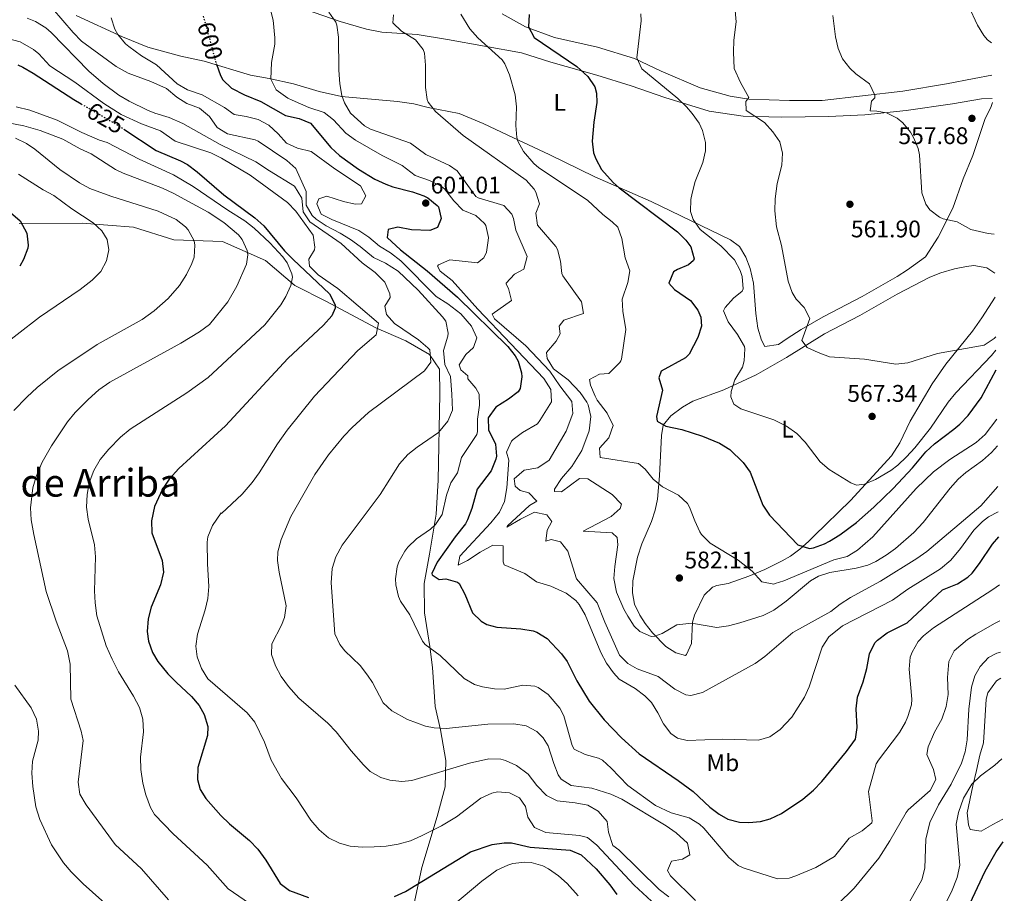
# Model space of a CAD drawing. Units: metres. Extents: x 597150 to 600592, y 4733742 to 4736104.
# Drawn here: x 600179 to 600589, y 4734019 to 4734383 of the extents above; entities that cross this region are included whole.
import ezdxf
from ezdxf.enums import TextEntityAlignment as Align

# ---------------------------------------------------------------- set-up
doc = ezdxf.new("R2010")
doc.units = ezdxf.units.M
doc.header["$MEASUREMENT"] = 0
doc.linetypes.add('DGN Style 5', pattern=[1.217945, 0.521977, -0.695969])
for name, color, linetype, lineweight in [('Cota de curva de nivel directora', 7, 'Continuous', 0), ('Cota de punto acotado terreno', 7, 'Continuous', 0), ('Curva de nivel directora', 30, 'Continuous', 30), ('Curva de nivel directora no vista', 30, 'DGN Style 5', 30), ('Curva de nivel intermedia', 30, 'Continuous', 0), ('Etiqueta de uso rústico', 92, 'Continuous', 0), ('Línea de cambio de uso (parcela vista)', 92, 'Continuous', 0), ('Punto acotado terreno (símbolo)', 7, 'Continuous', 0), ('Texto de Área (paraje) menor', 7, 'Continuous', 0)]:
    doc.layers.add(name, color=color, linetype=linetype, lineweight=lineweight)
doc.styles.add('Style-Arial', font='arial.ttf')

# ---------------------------------------------------------------- blocks, each defined once
blk = doc.blocks.new('5PATER')
at = {"layer": 'Punto acotado terreno (símbolo)', "linetype": 'Continuous', "lineweight": 0}
h = blk.add_hatch(color=51, dxfattribs=at)
edge = h.paths.add_edge_path()
edge.add_ellipse((0, 0), major_axis=(-0.11, -0.111), ratio=0.999422, start_angle=0, end_angle=360)

msp = doc.modelspace()

# ---------------------------------------------------------------- linework, layer by layer
at = {"layer": 'Curva de nivel directora', "color": 30, "linetype": 'Continuous', "lineweight": 30, "flags": 128}
for points, elevation in [([(600391.45, 4734384.75), (600391.25, 4734379.55), (600393.57, 4734375.15), (600411.41, 4734363.07), (600416, 4734358.83), (600418.79, 4734354.58), (600419.6, 4734351.95), (600419.64, 4734348.11), (600418.4, 4734339.87), (600417.72, 4734332.03), (600418.35, 4734327.1), (600419.2, 4734324.59), (600421.56, 4734320.15), (600426.52, 4734314.77), (600429, 4734312.59), (600453.2, 4734294.27), (600456.73, 4734290.75), (600458.84, 4734288.03), (600460.19, 4734283.03), (600459.88, 4734282.35), (600457.8, 4734280.51), (600453.25, 4734278.54), (600451.64, 4734277.55), (600449.6, 4734272.81), (600451.96, 4734270.27), (600458.68, 4734265.63), (600461.7, 4734261.62), (600462.96, 4734258.67), (600463.24, 4734254.99), (600461.71, 4734250.27), (600458.14, 4734243.32), (600456.52, 4734241.71), (600446.44, 4734236.27), (600445.52, 4734233.39), (600447, 4734228.27), (600444.45, 4734217.34), (600444.84, 4734215.47), (600448.44, 4734213.39), (600455.12, 4734211.95), (600463.72, 4734209.15), (600470.76, 4734206.19), (600475.02, 4734203.56), (600480.52, 4734198.19), (600483.46, 4734194.2), (600488.8, 4734180.43), (600491.58, 4734176.29), (600503.32, 4734163.87), (600508.23, 4734162.41), (600509.8, 4734162.67), (600514.46, 4734164.38), (600516.52, 4734165.47), (600520.82, 4734168.05), (600527.69, 4734173.2), (600534.97, 4734179.64), (600542.96, 4734187.39), (600551.04, 4734195.95), (600556.6, 4734202.67), (600560.27, 4734206.03), (600568.31, 4734212.04), (600570.72, 4734214.18), (600574.16, 4734217.82), (600579.63, 4734225.07), (600585.9, 4734236.82)], 575), ([(600178.71, 4734363.68), (600180.81, 4734362.83), (600185.12, 4734360.26), (600201.97, 4734349.31), (600205.09, 4734347.49)], 625), ([(600261.28, 4734364.19), (600261.33, 4734364.03), (600263.04, 4734359.36), (600264.09, 4734357.55), (600267.68, 4734354.05), (600273.11, 4734351.21), (600279.85, 4734348.51), (600290.08, 4734342.59), (600295.84, 4734341.39), (600300.52, 4734339.47), (600308.92, 4734329.31), (600312.62, 4734325.95), (600320.48, 4734320.27), (600327.28, 4734316.11), (600331.82, 4734314), (600334.84, 4734312.91), (600342.96, 4734310.91), (600347.64, 4734309.18), (600349.4, 4734308.35), (600353.25, 4734305.23), (600353.72, 4734304.59), (600354.96, 4734299.79), (600353.4, 4734296.03), (600350.24, 4734294.83), (600342.6, 4734295.07), (600336.92, 4734296.11), (600332.8, 4734295.15), (600332.4, 4734291.87), (600337.92, 4734286.77), (600349.08, 4734278.03), (600361.76, 4734266.99), (600382.6, 4734246.51), (600385.64, 4734242.65), (600386.92, 4734240.43), (600388.37, 4734235.57), (600388.52, 4734233.87), (600387.82, 4734229.01), (600386.96, 4734227.63), (600382.98, 4734224.59), (600377.68, 4734221.23), (600374.44, 4734216.83), (600374.66, 4734211.82), (600377.52, 4734205.79), (600377.9, 4734200.77), (600377.68, 4734199.55), (600375.68, 4734194.67), (600369.88, 4734187.07), (600367.68, 4734178.99), (600365.91, 4734174.3), (600365, 4734172.67), (600360.72, 4734167.23), (600353.2, 4734156.67), (600351.03, 4734151.99), (600351.16, 4734151.47), (600354.08, 4734149.55), (600356.8, 4734149.79), (600361.63, 4734148.44), (600362.36, 4734147.79), (600364.79, 4734143.4), (600367.96, 4734135.63), (600371.5, 4734132.09), (600373.92, 4734130.83), (600378.12, 4734129.63), (600388.1, 4734128.93), (600393.21, 4734128.13), (600394.76, 4734127.63), (600398.98, 4734124.95), (600405.04, 4734118.52), (600407.28, 4734115.31), (600411.4, 4734107.31), (600416.48, 4734098.91), (600422.76, 4734091.13), (600430.01, 4734083.52), (600437.26, 4734076.92), (600453.57, 4734065.86), (600459.8, 4734061.23), (600466.68, 4734054.75), (600470.6, 4734051.76), (600474.2, 4734049.79), (600479.12, 4734048.42), (600482.92, 4734048.27), (600487.84, 4734048.74), (600491.88, 4734049.87), (600496.48, 4734052.11), (600505.46, 4734058.06), (600509.8, 4734061.79), (600513.37, 4734065.45), (600523.64, 4734077.87), (600527.28, 4734083.07), (600528.04, 4734087.95), (600527.6, 4734095.63), (600528.18, 4734100.58), (600530.56, 4734106.83), (600532.08, 4734112.43), (600533.2, 4734118.59), (600535.38, 4734123.07), (600536.44, 4734124.27), (600540.44, 4734127.29), (600548.8, 4734131.39), (600563.52, 4734145.14), (600569.84, 4734147.7)], 600), ([(600222.81, 4734337.01), (600236.29, 4734328.12), (600246.4, 4734323.82), (600249.32, 4734322.19), (600253.37, 4734319.23), (600264.5, 4734309.6), (600277.36, 4734300.11), (600281.05, 4734296.73), (600289.76, 4734286.27), (600293.23, 4734282.66), (600308.48, 4734268.43), (600310.77, 4734263.81), (600310.84, 4734262.51), (600309.4, 4734259.23), (600305.95, 4734255.4), (600291.08, 4734241.47), (600265.09, 4734213.43), (600245.72, 4734195.71), (600241.72, 4734191.31), (600238.93, 4734187.17), (600235.56, 4734179.87), (600234.28, 4734173.87), (600234.5, 4734168.86), (600238.8, 4734157.47), (600239.28, 4734152.48), (600238.03, 4734147.34), (600234.2, 4734137.95), (600232.93, 4734133.11), (600232.48, 4734127.83), (600233.04, 4734123.79), (600234.73, 4734119.06), (600237.04, 4734115.31), (600241.2, 4734110.27), (600244.65, 4734106.69), (600251.04, 4734100.83), (600254.17, 4734097), (600256.32, 4734093.31), (600257.78, 4734088.36), (600257.64, 4734084.51), (600253.64, 4734071.23), (600253.42, 4734066.25), (600254.6, 4734062.11), (600256.92, 4734058.27), (600263.24, 4734051.31), (600266.76, 4734047.76), (600275.12, 4734040.91), (600278.55, 4734037.27), (600281.86, 4734032.67), (600287.88, 4734022.99), (600291.84, 4734019.98), (600299.74, 4734017.16)], 625), ([(600175.64, 4734302.27), (600179.64, 4734298.83), (600182.4, 4734293.71), (600183.07, 4734288.69), (600182.84, 4734287.39), (600181.13, 4734282.71), (600179.48, 4734279.95)], 650), ([(600569.84, 4734147.7), (600574.07, 4734150.42), (600575.92, 4734152.18), (600578.96, 4734156.16), (600584.36, 4734164.26), (600586.92, 4734167.19)], 600), ([(600335.47, 4734017.54), (600340, 4734019.68), (600344.36, 4734022.23), (600367.16, 4734036.19), (600376.12, 4734039.15), (600381.1, 4734039.93), (600384.12, 4734039.87), (600392, 4734038.11), (600408.64, 4734036.83), (600413.18, 4734034.82), (600419.37, 4734029.07), (600425.06, 4734022.4), (600428.04, 4734018.43)], 625), ([(600589.26, 4734006.09), (600588.76, 4734004.9), (600583.88, 4733995.54), (600580.28, 4733989.62), (600576.56, 4733986.02), (600573.16, 4733985.38), (600569.64, 4733987.06), (600568.24, 4733990.74), (600567.73, 4733995.73), (600568.71, 4734001.18), (600581.34, 4734028.08), (600585.92, 4734036.18), (600588.76, 4734040.26)], 625)]:
    msp.add_lwpolyline(points, dxfattribs=dict(at, elevation=elevation))
at = {"layer": 'Curva de nivel directora no vista', "color": 30, "linetype": 'DGN Style 5', "lineweight": 30, "flags": 128}
for points, elevation in [([(600255.81, 4734384.01), (600256.73, 4734381.19), (600261.28, 4734364.19)], 600), ([(600205.09, 4734347.49), (600220.48, 4734338.55), (600222.81, 4734337.01)], 625)]:
    msp.add_lwpolyline(points, dxfattribs=dict(at, elevation=elevation))
at = {"layer": 'Curva de nivel intermedia', "color": 30, "linetype": 'Continuous', "lineweight": 0, "flags": 128}
for points, elevation in [([(600283.14, 4734389.27), (600284.91, 4734382.36), (600285.68, 4734375.02), (600285.61, 4734372.35), (600284.25, 4734364.75), (600283.97, 4734357.79), (600286.27, 4734353.36), (600291.07, 4734349.9), (600292.89, 4734348.99), (600299.88, 4734345.95), (600306.24, 4734343.95), (600310.12, 4734340.79), (600315.24, 4734335.31), (600319.26, 4734332.32), (600330.36, 4734325.95), (600338.6, 4734321.79), (600344.04, 4734317.63), (600350.08, 4734315.55), (600354.62, 4734313.41), (600356.28, 4734312.19), (600360.12, 4734307.15), (600363.96, 4734303.23), (600369.36, 4734301.07), (600372.99, 4734297.67), (600373.48, 4734296.83), (600374.55, 4734291.89), (600374.52, 4734290.67), (600373.74, 4734285.82), (600372.6, 4734283.39), (600370.08, 4734281.31), (600358.48, 4734282.51), (600353.81, 4734280.48), (600353.36, 4734279.95), (600354.52, 4734277.87), (600359.48, 4734273.95), (600370.16, 4734262.03), (600397.68, 4734233.23), (600400.51, 4734228.57), (600400.76, 4734223.52), (600395.97, 4734215.64), (600394.96, 4734214.27), (600388.72, 4734210.75), (600384.81, 4734207.73), (600384.2, 4734207.07), (600382.1, 4734202.51), (600383.12, 4734199.23), (600382.16, 4734187.71), (600381.28, 4734182.03), (600379.22, 4734177.46), (600375.56, 4734173.09), (600362.64, 4734159.23), (600362, 4734155.47), (600365.84, 4734157.39), (600371.08, 4734160.83), (600376.36, 4734163.79), (600380.68, 4734163.55), (600380.73, 4734156.86), (600381.12, 4734155.63), (600389.72, 4734152.03)], 595), ([(600574.33, 4734388.26), (600578.12, 4734380.26), (600580.72, 4734376), (600582.32, 4734374.1), (600583.92, 4734372.86)], 555), ([(600193.1, 4734387.19), (600201.77, 4734377.23), (600205.27, 4734373.65), (600219.65, 4734362.99), (600224.65, 4734360.27), (600234.03, 4734356.77), (600240.57, 4734353.87), (600244.89, 4734350.35), (600249.06, 4734347.59), (600254.29, 4734345.71), (600258.41, 4734342.27), (600261.64, 4734337.63), (600265.96, 4734335.07), (600277.52, 4734332.52), (600278.72, 4734331.95), (600290.68, 4734323.87), (600294.45, 4734320.54), (600298.72, 4734311.07), (600298.64, 4734305.31), (600301.23, 4734301), (600302.88, 4734299.47), (600307.07, 4734296.73), (600312.88, 4734293.71), (600317.1, 4734291.02), (600321.24, 4734288.11), (600326.68, 4734283.55), (600331.72, 4734281.15), (600337, 4734277.79), (600345.29, 4734269.92), (600355.48, 4734258.8), (600356.84, 4734256.99), (600357.84, 4734252.04), (600357.72, 4734250.75), (600355.8, 4734244.83), (600356.36, 4734238.99), (600358.72, 4734234.03), (600359.4, 4734226.59), (600359.6, 4734219.95), (600357.66, 4734215.37), (600353.79, 4734210.67), (600344.96, 4734204.59), (600341.04, 4734201.49), (600337.54, 4734197.71), (600329.48, 4734184.91), (600313.63, 4734163.81), (600311, 4734158.91), (600309.56, 4734154.12), (600309.16, 4734148.11), (600310.64, 4734126.91), (600312.68, 4734122.39), (600314.84, 4734119.79), (600321.16, 4734113.63), (600324.24, 4734109.69), (600326.36, 4734106.67), (600330.72, 4734098.19), (600334.39, 4734094.79), (600340.91, 4734091.15), (600348.42, 4734088.49), (600352.04, 4734087.79), (600357.04, 4734087.48), (600374.32, 4734089.31), (600385.2, 4734089.47), (600390.24, 4734088.51), (600394.68, 4734086.2), (600397.4, 4734083.63), (600399.4, 4734080.19), (600401.72, 4734072.83), (600403.6, 4734068.25), (600404.8, 4734066.43), (600409.06, 4734063.74), (600417.6, 4734062.67)], 610), ([(600308.13, 4734385.63), (600311.04, 4734381.54), (600311.49, 4734380.27), (600312.2, 4734375.31), (600312.35, 4734361.51), (600312.73, 4734355.87), (600313.58, 4734350.96), (600314.6, 4734347.87), (600317.22, 4734343.62), (600322.99, 4734338.35), (600325.52, 4734336.99), (600342.08, 4734331.07), (600348.52, 4734326.35), (600358.41, 4734321.81), (600361.56, 4734319.55), (600369.29, 4734308.99), (600370.28, 4734308.35), (600380.92, 4734305.23), (600384.27, 4734301.53), (600384.96, 4734299.79), (600386.03, 4734294.89), (600390.64, 4734283.95), (600389.24, 4734278.75), (600385.44, 4734276.59), (600382.01, 4734272.81), (600381.92, 4734272.43)], 590), ([(600335.09, 4734384.51), (600334.73, 4734381.23), (600338.38, 4734377.82), (600344.21, 4734374.11), (600347.41, 4734370.16), (600347.93, 4734368.59), (600348.44, 4734363.61), (600348.41, 4734354.27), (600349.06, 4734349.32), (600349.48, 4734348.27), (600352.52, 4734344.27), (600364.04, 4734334.35), (600390.32, 4734315.71), (600393.59, 4734312), (600394.36, 4734310.75), (600395.75, 4734305.9), (600394.32, 4734301.95), (600395.04, 4734296.99), (600402.59, 4734288.17), (600403.28, 4734286.91), (600404.52, 4734282.06), (600405.16, 4734276.88), (600405.52, 4734275.95), (600413.36, 4734265.15), (600414.09, 4734260.19), (600405.92, 4734257.39), (600404.04, 4734254.99), (600404.4, 4734251.79), (600402.72, 4734248.67), (600398.72, 4734244.03), (600399.04, 4734241.47), (600401.7, 4734237.22), (600407.76, 4734232.59), (600412.72, 4734227.39), (600415.56, 4734223.32), (600416.08, 4734222.27), (600417.18, 4734217.35), (600416.44, 4734211.42), (600413.44, 4734203.23), (600409.28, 4734196.51), (600405, 4734191.55), (600402.1, 4734187.06), (600402.08, 4734186.11), (600405.04, 4734185.95), (600412.52, 4734191.55), (600415.92, 4734191.47), (600426.08, 4734184.83), (600430, 4734180.91), (600429.4, 4734178.99), (600425.63, 4734175.68), (600414, 4734169.56), (600426.12, 4734168.91), (600428.2, 4734166.99), (600428.44, 4734163.95), (600427.12, 4734154.91), (600426.78, 4734149.91), (600427.83, 4734144.2), (600430.91, 4734137.09)], 585), ([(600363.07, 4734384.88), (600366.77, 4734378.67), (600370.21, 4734375.04), (600380.22, 4734365.88), (600381.41, 4734364.19), (600383.31, 4734359.56), (600385.68, 4734351.23), (600386.3, 4734346.25), (600386, 4734338.51), (600386.35, 4734333.53), (600386.76, 4734331.95), (600389.22, 4734327.6), (600393.46, 4734322.62), (600395.56, 4734320.83), (600415.76, 4734307.47), (600422.16, 4734301.39), (600426.12, 4734298.39), (600428.44, 4734296.19), (600430.06, 4734291.45), (600431.44, 4734283.39), (600433.48, 4734278.03), (600432.6, 4734273.11), (600430.16, 4734266.19), (600430.45, 4734261.19), (600431.76, 4734253.63), (600429.88, 4734241.18), (600429.68, 4734240.51), (600429.2, 4734239.87), (600424.68, 4734235.23), (600420.84, 4734234.91), (600416.64, 4734232.75), (600417, 4734230.43), (600418.95, 4734225.82), (600419.84, 4734224.19), (600424.04, 4734218.67), (600426.44, 4734213.63), (600424.64, 4734208.51), (600420.84, 4734204.19), (600421, 4734200.27), (600437.04, 4734197.79), (600439.84, 4734195.47), (600443.16, 4734191.23), (600447, 4734188.02), (600453.72, 4734184.67), (600457.35, 4734181.18), (600458.28, 4734179.63), (600460.44, 4734173.87), (600462.58, 4734169.36), (600463.28, 4734168.27), (600466.79, 4734164.68), (600478.48, 4734157.55), (600484.32, 4734152.91), (600488.32, 4734148.59), (600493.29, 4734147.62), (600493.96, 4734147.79), (600497.48, 4734148.99), (600518.28, 4734157.71), (600523.88, 4734159.07)], 580), ([(600437.94, 4734384.98), (600438.09, 4734382.03), (600436.33, 4734366.67), (600438.4, 4734362.1), (600453.44, 4734349.79), (600457.02, 4734346.32), (600459.4, 4734343.55), (600462.23, 4734339.46), (600463.68, 4734336.43), (600464.97, 4734331.47), (600464.88, 4734327.95), (600463.74, 4734323.1), (600460.64, 4734315.23), (600459.3, 4734310.38), (600458.8, 4734307.71), (600458.69, 4734302.72), (600459.72, 4734299.31), (600462.67, 4734295.23), (600471.24, 4734288.43), (600476.96, 4734282.59), (600479.29, 4734278.12), (600480.12, 4734275.63), (600480.59, 4734270.54), (600480.12, 4734269.47), (600476.52, 4734266.67), (600473.03, 4734262.78), (600472.44, 4734261.31), (600474.32, 4734256.75), (600478.24, 4734251.55), (600480.75, 4734247.25), (600481.08, 4734246.51), (600481.28, 4734245.47), (600480.97, 4734240.5), (600480.28, 4734237.87), (600477.16, 4734232.67), (600475.63, 4734227.81), (600475.44, 4734225.55), (600476.72, 4734222.51), (600479.56, 4734220.51), (600493.28, 4734215.95), (600498.56, 4734213.31), (600502.92, 4734210.27), (600506.41, 4734206.68), (600512.64, 4734198.51), (600516.37, 4734195.24), (600525.44, 4734189.7), (600527.68, 4734188.83), (600531.04, 4734189.23), (600535.65, 4734191.14), (600542.02, 4734194.91), (600544.92, 4734197.15), (600548.59, 4734200.57), (600552, 4734204.27), (600558.53, 4734212.47), (600565.96, 4734223.38), (600569.11, 4734227.27), (600583.92, 4734242.73), (600585.79, 4734244.92)], 570), ([(600477.09, 4734387.96), (600477.65, 4734381.58), (600476.73, 4734374.03), (600476.5, 4734369.03), (600476.88, 4734362.17), (600479.4, 4734356.38), (600482.96, 4734350.19), (600481.64, 4734348.51), (600481.8, 4734344.67), (600489.4, 4734339.79), (600492.88, 4734335.87), (600495.88, 4734331.71), (600496.92, 4734326.99), (600496.72, 4734321.99), (600494.72, 4734314.35), (600493.84, 4734308.03), (600493.78, 4734303.02), (600494.49, 4734296.34), (600496.52, 4734288.59), (600499.36, 4734273.71), (600501.02, 4734269), (600502.64, 4734266.19), (600506, 4734262.75), (600508.38, 4734258.18), (600505, 4734248.99), (600507.28, 4734246.11), (600511.8, 4734243.96), (600516.56, 4734242.2)], 565), ([(600517.89, 4734384.35), (600519.05, 4734375.47), (600520.15, 4734370.61), (600521.88, 4734366.27), (600524.95, 4734362.29), (600527.4, 4734359.95), (600533.16, 4734355.79), (600535.41, 4734351.05), (600535.4, 4734349.95), (600534.04, 4734348.67), (600533.48, 4734344.59), (600536.2, 4734344.51), (600540.2, 4734343.71), (600544.69, 4734341.55), (600547.08, 4734339.63), (600550.22, 4734335.72), (600551.4, 4734333.55), (600553.42, 4734328.9), (600553.92, 4734326.34), (600555, 4734310.42), (600556.56, 4734305.75)], 560), ([(600182.58, 4734383.18), (600186.05, 4734381.79), (600190.37, 4734379.17), (600192.61, 4734377.23), (600208.29, 4734361.15), (600214.17, 4734355.95), (600220.73, 4734351.15), (600225.03, 4734348.61), (600232.66, 4734344.87), (600235.73, 4734343.63), (600241.69, 4734341.87), (600247.36, 4734339.39), (600262.96, 4734330.59), (600277.72, 4734323.39), (600283.4, 4734319.55), (600293.88, 4734313.23), (600296.84, 4734308.27), (600297.48, 4734302.59), (600300.26, 4734298.42), (600313.28, 4734289.31), (600321.96, 4734281.31), (600327.44, 4734277.23), (600331.48, 4734273.23), (600333.48, 4734268.47), (600333.64, 4734266.83), (600331.44, 4734263.23), (600332.16, 4734259.79), (600335.48, 4734256.11), (600345.52, 4734249.23), (600349.33, 4734246), (600350.16, 4734245.07), (600350.63, 4734240.01), (600347.92, 4734236.43), (600324.71, 4734219.02), (600317.84, 4734212.75), (600314.39, 4734209.1), (600308.05, 4734201.38), (600302.37, 4734193.24), (600292.28, 4734175.79), (600288.29, 4734166.09), (600286.94, 4734161.02), (600286.8, 4734157.47), (600287.49, 4734152.53), (600290.44, 4734138.51), (600289.69, 4734133.64), (600288.48, 4734130.43), (600284.36, 4734122.67), (600284.32, 4734118.27), (600286, 4734113.57), (600288.36, 4734109.12), (600291.32, 4734105.01), (600295.64, 4734100.16), (600307.76, 4734089.71), (600311.2, 4734086.09), (600317.38, 4734078.21), (600322.53, 4734072.35), (600325.36, 4734069.63), (600329.72, 4734067.1), (600333.56, 4734066.03), (600338.59, 4734065.39), (600342.68, 4734065.87), (600366.74, 4734073.08), (600374.68, 4734074.83), (600379.66, 4734074.66), (600381.68, 4734074.11)], 615), ([(600217.57, 4734383.31), (600219.1, 4734378.57), (600220.29, 4734376.35), (600223.52, 4734372.53), (600224.85, 4734371.39), (600230.17, 4734367.47), (600236.45, 4734363.79), (600245.01, 4734355.79), (600249.39, 4734353.39), (600255.45, 4734351.31), (600264.69, 4734345.95), (600268.78, 4734343.08), (600273.74, 4734342.29), (600278.67, 4734340.96), (600283.23, 4734338.58), (600287.08, 4734334.99), (600290.56, 4734331.07), (600295.16, 4734329.11), (600300.8, 4734327.63), (600310.64, 4734320.51), (600321.36, 4734313.31), (600323.6, 4734309.15), (600321.68, 4734305.87), (600319.12, 4734305.79), (600314.21, 4734306.79), (600307.32, 4734309.07), (600303.92, 4734308.03), (600303.12, 4734305.95), (600305, 4734301.63), (600309.46, 4734299.33), (600320.68, 4734294.83), (600324.83, 4734292.04), (600329.16, 4734288.27), (600333.8, 4734285.47), (600338.04, 4734282.19), (600352.76, 4734267.31), (600357.6, 4734264.19), (600363.08, 4734260.11), (600367.56, 4734254.91)], 605), ([(600174.97, 4734374.59), (600179.75, 4734373.26), (600185.3, 4734370.06), (600187.49, 4734368.35), (600192.09, 4734363.39), (600202.37, 4734356.59), (600214.49, 4734347.63), (600221.65, 4734343.07), (600230.21, 4734339.15), (600238.08, 4734336.27), (600244.16, 4734331.95), (600259.04, 4734327.15), (600263.5, 4734324.88), (600275.44, 4734317.87), (600290.92, 4734306.43), (600294.39, 4734302.88), (600301.6, 4734292.83), (600302.34, 4734287.81), (600302.16, 4734286.67), (600299.8, 4734282.83), (600300.16, 4734279.95), (600303.68, 4734276.38), (600311.88, 4734270.59), (600328.76, 4734256.27), (600327.9, 4734251.31), (600320.2, 4734244.83), (600302.18, 4734225.75), (600290.76, 4734211.63), (600286.8, 4734205.95), (600279.2, 4734193.95), (600276.25, 4734189.91), (600272.06, 4734184.96), (600263.48, 4734176.99), (600263.36, 4734177.23), (600259.76, 4734171.95), (600257.81, 4734167.25), (600257.48, 4734164.99), (600257.6, 4734156.03), (600258.16, 4734146.59), (600257.77, 4734141.61), (600256.64, 4734136.83), (600253.44, 4734126.67), (600252.82, 4734121.68), (600253.28, 4734117.31), (600255.12, 4734112.43), (600257.79, 4734108.19), (600274.2, 4734093.95), (600277.36, 4734090.09), (600281.4, 4734081.79), (600284.16, 4734074.35), (600288.48, 4734066.59), (600294.51, 4734058.61), (600300.72, 4734049.31), (600304.12, 4734045.23), (600307.94, 4734042.01), (600312.56, 4734039.69), (600317, 4734038.51), (600321.98, 4734038.11), (600326.99, 4734038.19), (600331.96, 4734038.51), (600337, 4734039.31), (600342.12, 4734040.75), (600346.71, 4734042.73), (600355.06, 4734046.96), (600361.28, 4734050.75), (600371.36, 4734058.43), (600375.93, 4734060.5)], 620), ([(600178.05, 4734346.27), (600183.69, 4734344.91), (600195.11, 4734340.78), (600205.33, 4734335.63), (600212.68, 4734332.43), (600215.88, 4734331.39), (600229.23, 4734324.54), (600243.56, 4734317.95), (600251.72, 4734313.15), (600266.04, 4734303.31), (600273.12, 4734298.83), (600277.07, 4734295.76), (600283.59, 4734289.67), (600288.99, 4734283.77), (600290.76, 4734281.39), (600292.78, 4734276.73), (600292.96, 4734275.39), (600292.28, 4734271.87), (600290.21, 4734267.27), (600288.12, 4734263.79), (600281.48, 4734255.47), (600257.92, 4734233.63), (600249.1, 4734227.25), (600225.51, 4734212.01), (600221.47, 4734208.68), (600216.6, 4734203.79), (600212.96, 4734199.39), (600210.28, 4734194.83), (600208.44, 4734189.79), (600207.54, 4734184.87), (600207.35, 4734179.67), (600208.02, 4734174.59), (600210.56, 4734163.87), (600211.1, 4734158.89), (600210.56, 4734144.83), (600210.83, 4734139.84), (600211.57, 4734134.43), (600215.53, 4734121.95), (600217.94, 4734116.33), (600220.66, 4734111.03), (600226.88, 4734100.91)], 630), ([(600174.63, 4734339.56), (600181.19, 4734338.35), (600187.96, 4734336.44), (600197.44, 4734332.75), (600204.72, 4734328.75), (600209.29, 4734326.7), (600219.34, 4734320.17), (600222.56, 4734318.59), (600238.88, 4734312.43), (600243.41, 4734310.31), (600257.95, 4734302.44), (600264.47, 4734298.15), (600270.58, 4734292.97), (600272.12, 4734291.07), (600274.18, 4734286.41), (600274.4, 4734284.59), (600273.84, 4734280.83), (600269.86, 4734271.65), (600266.12, 4734265.15), (600258.47, 4734255.67), (600254.25, 4734252.64), (600246.52, 4734247.87), (600216.97, 4734231.67), (600212.49, 4734228.43), (600208, 4734224.45), (600202.56, 4734218.99), (600199.38, 4734215.13), (600192.75, 4734205.18), (600188.8, 4734198.35), (600186.32, 4734192.43), (600184.97, 4734187.62), (600184.04, 4734179.39), (600184.23, 4734174.39), (600185.37, 4734168.24)], 635), ([(600177.73, 4734333.23), (600182.26, 4734330.98), (600185.8, 4734328.59), (600196.16, 4734320.11), (600204.32, 4734314.67), (600208.73, 4734312.29), (600217.46, 4734309.07), (600237.12, 4734302.83), (600244.64, 4734299.39), (600248.51, 4734296.32), (600249.64, 4734294.99), (600252.08, 4734290.49), (600252.44, 4734288.67), (600252.05, 4734283.69), (600251.12, 4734280.99), (600248.86, 4734276.53), (600245.94, 4734271.88), (600241.33, 4734266.48), (600235.43, 4734261.28), (600230.43, 4734257.72), (600211.68, 4734247.31), (600195.32, 4734236.35), (600186.76, 4734229.46), (600182.4, 4734225.41), (600177.04, 4734219.87)], 640), ([(600179, 4734318.27), (600189.2, 4734311.71), (600193.76, 4734309.31), (600201.2, 4734303.79), (600210, 4734297.95), (600213.62, 4734294.61), (600215.84, 4734291.07), (600216.6, 4734286.75), (600215.68, 4734282.11), (600213.21, 4734277.76), (600209.7, 4734274.08), (600204.61, 4734270.27), (600187.72, 4734258.67), (600169, 4734244.27)], 645), ([(600556.56, 4734305.75), (600558.28, 4734303.38), (600562.29, 4734300.34), (600563.76, 4734299.7), (600569.64, 4734298.42), (600575.36, 4734295.14), (600582.6, 4734293.54), (600585.08, 4734293.32)], 560), ([(600381.92, 4734272.43), (600382.88, 4734270.59), (600384.12, 4734265.65), (600376.12, 4734259.95), (600377.08, 4734258.03), (600390.11, 4734246.71), (600400.06, 4734236.25), (600404.24, 4734230.11), (600409.24, 4734223.63), (600409.73, 4734218.61), (600406.88, 4734211.23), (600399.8, 4734199.15), (600395.16, 4734196.03), (600389.44, 4734195.07), (600385.24, 4734191.39), (600385.72, 4734188.35), (600387.8, 4734186.59), (600391.44, 4734185.55), (600394.64, 4734182.11), (600391.68, 4734180.35), (600382.52, 4734171.89), (600382.24, 4734171.23), (600387.88, 4734174.67), (600393.8, 4734177.47), (600398.88, 4734176.43), (600400.96, 4734173.71), (600399, 4734170.03), (600398.48, 4734165.47), (600400.64, 4734166.19), (600404.6, 4734165.23), (600407.66, 4734161.26), (600411.28, 4734149.79), (600419.88, 4734139.79), (600422.96, 4734131.79), (600429.08, 4734118.03), (600432.55, 4734114.49), (600436.52, 4734112.35), (600445.24, 4734109.15), (600452.2, 4734103.87), (600456.78, 4734101.55), (600458.76, 4734101.15), (600463.72, 4734102.43), (600485.52, 4734114.59), (600489.59, 4734117.49), (600501.28, 4734127.39), (600517, 4734136.19), (600520.94, 4734139.26), (600525.19, 4734142.03), (600537.68, 4734148.75), (600552.92, 4734158.27), (600557, 4734161.15), (600579.47, 4734180.1), (600586.61, 4734188.24)], 590), ([(600367.56, 4734254.91), (600369.72, 4734250.11), (600368.32, 4734246.03), (600365.2, 4734243.23), (600362.36, 4734238.91), (600363.04, 4734236.83), (600365.96, 4734234.27), (600366.04, 4734233.07), (600369.29, 4734229.18), (600370.72, 4734226.59), (600370.88, 4734222.03), (600370.04, 4734216.19), (600370.04, 4734211.16), (600369.68, 4734209.79), (600363.32, 4734200.27), (600361.68, 4734193.87), (600358.94, 4734189.68), (600357.05, 4734184.61), (600355.28, 4734176.51), (600352.48, 4734172.37), (600350.48, 4734170.51), (600344.6, 4734166.43), (600341.08, 4734162.92), (600339.72, 4734161.23), (600337.26, 4734156.86), (600336.56, 4734154.83), (600335.92, 4734149.83), (600336.08, 4734147.31), (600337.09, 4734142.43), (600337.92, 4734140.43), (600341.8, 4734134.75), (600347.18, 4734123.79), (600348.2, 4734122.43), (600354.44, 4734117.79), (600364.44, 4734108.27), (600368.79, 4734105.84), (600372.16, 4734104.83), (600377.14, 4734103.96), (600381.12, 4734103.87), (600388.88, 4734105.47), (600393.83, 4734105.07), (600395.32, 4734104.51), (600399.39, 4734101.59), (600404.34, 4734095.88), (600406, 4734092.75), (600409.44, 4734080.43), (600410.28, 4734078.91), (600414.76, 4734076.69), (600420.44, 4734075.16), (600422, 4734074.35), (600425.7, 4734070.98), (600432.64, 4734063.79), (600444.08, 4734055.47), (600450.6, 4734052.43), (600458.04, 4734050.27), (600462.38, 4734047.71), (600464.24, 4734045.95), (600474.64, 4734033.71), (600478.51, 4734030.47), (600480.64, 4734029.47), (600494.8, 4734024.83), (600499.74, 4734025.14), (600502.52, 4734026.11), (600510.84, 4734029.63), (600518.64, 4734034.19), (600524.76, 4734041.79), (600530.12, 4734044.83), (600534.13, 4734048.17), (600534.28, 4734048.99), (600532.68, 4734061.23), (600535.99, 4734072.72), (600536.84, 4734074.27), (600545.6, 4734085.79), (600548.12, 4734090.06), (600549.16, 4734092.43), (600550.62, 4734097.27), (600550.8, 4734099.71), (600549.6, 4734112.19), (600550.1, 4734117.12), (600550.88, 4734119.31), (600553.43, 4734123.68), (600555.68, 4734126.03), (600559.84, 4734129.31), (600584.48, 4734145.36), (600587.21, 4734147.32)], 605), ([(600516.56, 4734242.2), (600531.04, 4734241.23), (600544.12, 4734239.07), (600549.07, 4734239.7), (600561.52, 4734243.54), (600580.92, 4734246.98), (600585.01, 4734249.85), (600585.71, 4734250.53)], 565), ([(600523.88, 4734159.07), (600528.15, 4734161.68), (600534.48, 4734167.31), (600552.64, 4734187.33), (600559.79, 4734194.34), (600566.52, 4734199.41), (600577.48, 4734206.58), (600581.26, 4734209.86), (600586.2, 4734216.28)], 580), ([(600430.91, 4734137.09), (600432.52, 4734134.19), (600435.2, 4734130.12), (600437.52, 4734127.87), (600442.29, 4734125.75), (600443.84, 4734125.87), (600446.88, 4734127.07), (600452.96, 4734130.59), (600457.95, 4734131.16), (600460.72, 4734130.99), (600469.6, 4734129.55), (600474.53, 4734130.2), (600479.2, 4734131.39), (600488.84, 4734134.51), (600493.29, 4734136.76), (600498.44, 4734140.51), (600508.57, 4734148.95), (600511.88, 4734150.91), (600516.67, 4734152.37), (600527.6, 4734154.19), (600532.42, 4734155.52), (600535.76, 4734156.99), (600540.06, 4734159.57), (600543.92, 4734162.35), (600551.66, 4734169.03), (600555.44, 4734173.17), (600566.72, 4734187.54), (600570.07, 4734191.26), (600573.2, 4734194.1), (600580.16, 4734198.98), (600583.87, 4734202.34), (600586.37, 4734205.14)], 585), ([(600389.72, 4734152.03), (600394.6, 4734148.59), (600400.6, 4734146.67), (600405.17, 4734144.68), (600406.88, 4734143.79), (600410.94, 4734140.82), (600412.32, 4734139.15), (600414.83, 4734134.79), (600421.4, 4734119.15), (600423.64, 4734114.67), (600426.56, 4734110.58), (600429, 4734108.03), (600435.68, 4734104.11), (600439.7, 4734101.11), (600442.44, 4734098.35), (600445.08, 4734094.03), (600447.4, 4734089.39), (600450.44, 4734085.45), (600453.28, 4734083.39), (600457.24, 4734082.43), (600472.04, 4734082.99), (600487, 4734082.67), (600491.71, 4734083.95), (600495.92, 4734087.05), (600500.89, 4734092.25), (600506.08, 4734100.54), (600508, 4734104.83), (600513.48, 4734121.39), (600516.19, 4734125.57), (600521.89, 4734130.18), (600542.72, 4734140.83), (600549.08, 4734145.47), (600562.65, 4734153.9), (600566.95, 4734157.53), (600571, 4734162.34), (600576.64, 4734170.1), (600580.13, 4734173.68), (600582.64, 4734175.62), (600586.76, 4734177.69)], 595), ([(600185.37, 4734168.24), (600190.56, 4734144.51), (600194.67, 4734132.1), (600199.36, 4734119.87), (600200.52, 4734114.19), (600200.8, 4734099.71), (600205.09, 4734086.3), (600205.88, 4734082.51), (600203.76, 4734065.07), (600204.47, 4734060.12), (600207.11, 4734055.64), (600219.26, 4734039.17), (600230.22, 4734029.02), (600241.42, 4734016.19)], 635), ([(600519.87, 4734014.21), (600526.76, 4734021.07), (600537, 4734033.47), (600541.64, 4734040.67), (600548.45, 4734052.5), (600549.28, 4734053.55), (600558.44, 4734061.71), (600560.74, 4734066.22), (600559.8, 4734070.43), (600557, 4734076.67), (600557.52, 4734079.79), (600560.2, 4734085.95), (600563.2, 4734091.3), (600565.12, 4734096.66), (600565.89, 4734101.61), (600565.68, 4734108.66), (600566.12, 4734115.3), (600568.39, 4734119.76), (600573.95, 4734124.5), (600577.36, 4734126.74), (600585.52, 4734131.38), (600587.43, 4734132.24)], 610), ([(600549.79, 4734015.32), (600554.96, 4734024.51), (600556.12, 4734029.38), (600556.63, 4734041.41), (600558.23, 4734048.29), (600561.91, 4734055.73), (600567.12, 4734064.26), (600571.4, 4734072.98), (600573.02, 4734077.71), (600573.82, 4734082.73), (600574.44, 4734095.46), (600575.56, 4734104.66), (600576.95, 4734109.41), (600579.16, 4734113.3), (600582.71, 4734116.97), (600586.16, 4734118.82), (600587.62, 4734119.18)], 615), ([(600177.41, 4734105.5), (600184.32, 4734096.03), (600186.44, 4734091.39), (600187.33, 4734086.4), (600187.16, 4734082.59), (600184.8, 4734073.87), (600184.47, 4734068.88), (600184.96, 4734063.39), (600186.24, 4734054.83), (600187.84, 4734049.55), (600192.75, 4734039.02), (600197.68, 4734031.55), (600200.92, 4734027.74), (600205.88, 4734022.76), (600221.4, 4734008.91)], 640), ([(600226.88, 4734100.91), (600229.4, 4734096.19), (600230.76, 4734091.37), (600230.99, 4734086.07), (600229.8, 4734075.55), (600229.88, 4734070.35), (600230.72, 4734064.67), (600231.94, 4734059.82), (600233.93, 4734054.57), (600235.6, 4734051.63), (600243.34, 4734043.62), (600257.56, 4734030.52), (600266.28, 4734020.67), (600275.16, 4734014.59)], 630), ([(600381.68, 4734074.11), (600386.22, 4734072.04), (600391.15, 4734068.45), (600394.76, 4734063.71), (600398.68, 4734059.55), (600403.18, 4734057.3), (600410.6, 4734056.59), (600416, 4734055.55), (600420.29, 4734052.99), (600424, 4734048.75), (600424.56, 4734044.27), (600426.32, 4734038.83), (600428.88, 4734036.91), (600445.64, 4734020.43), (600449.66, 4734017.46)], 615), ([(600561.52, 4734008.19), (600567.28, 4734019.46), (600569.68, 4734025.46), (600570.8, 4734030.58), (600569.24, 4734047.62), (600570.24, 4734052.51), (600572.33, 4734058.48), (600575.76, 4734064.34), (600579.4, 4734067.78), (600585.32, 4734072.18), (600588.26, 4734074.88)], 620), ([(600375.93, 4734060.5), (600378.32, 4734061.07), (600383.28, 4734060.75), (600387.52, 4734058.59), (600390.04, 4734054.99), (600390.92, 4734050.51), (600393.8, 4734046.19), (600398.41, 4734044.19), (600412.4, 4734042.99), (600415.84, 4734042.03), (600419.74, 4734038.85), (600435.2, 4734022.27), (600458.7, 4734000.59)], 620), ([(600417.6, 4734062.67), (600425.56, 4734060.11), (600430.14, 4734058.1), (600448.6, 4734046.91), (600452.64, 4734043.99), (600457.36, 4734039.79), (600458.36, 4734034.91), (600455.4, 4734033.07), (600450.72, 4734032.19), (600449.08, 4734028.35), (600450.36, 4734026.19), (600460.8, 4734015.87)], 610), ([(600359.76, 4734013.79), (600371.8, 4734023.87), (600378.12, 4734028.51), (600382.65, 4734030.62), (600384.68, 4734031.23), (600389.68, 4734031.85), (600392.36, 4734031.63), (600397.14, 4734030.29), (600399.52, 4734029.07), (600403.7, 4734026.18), (600407.38, 4734022.88), (600411.85, 4734017.81)], 630)]:
    msp.add_lwpolyline(points, dxfattribs=dict(at, elevation=elevation))
at = {"layer": 'Línea de cambio de uso (parcela vista)', "color": 92, "linetype": 'Continuous', "lineweight": 0}
for points in [[(600288.05, 4734390.43, 593.62), (600312.81, 4734381.79, 590.59), (600323.81, 4734378.59, 589.36), (600330.17, 4734377.31, 588.76), (600344.97, 4734376.35, 586.6), (600357.57, 4734374.35, 584.33), (600388.33, 4734368.75, 580.19), (600400.49, 4734364.83, 577.97), (600419.72, 4734359.47, 575.65), (600434, 4734354.99, 573.73), (600447.92, 4734350.11, 572.02), (600466.44, 4734344.51, 569.43), (600480.64, 4734342.35, 567.82), (600496.64, 4734341.95, 565.43), (600516.04, 4734342.19, 562.55), (600531.28, 4734342.91, 561.35), (600548.44, 4734344.67, 560.3), (600567.76, 4734347.46, 557.89), (600579.76, 4734349.62, 557.69), (600584.26, 4734349.7, 557.74)], [(600584.29, 4734348.03, 557.76), (600583.76, 4734346.34, 557.78), (600581.2, 4734340.98, 557.8), (600576.12, 4734325.94, 558.28), (600572.2, 4734316.34, 559.45), (600567.88, 4734304.1, 560.11), (600561.76, 4734291.94, 560.32), (600556.4, 4734283.86, 560.8), (600549, 4734278.35, 561.85), (600544.64, 4734275.63, 562.07), (600530.16, 4734267.31, 563.75), (600513.84, 4734258.83, 565.42), (600504.76, 4734253.55, 566.26), (600498.92, 4734249.87, 566.43), (600495.24, 4734247.31, 566.93), (600489.56, 4734246.51, 567.62), (600488.2, 4734249.07, 567.68), (600486.68, 4734254.11, 567.55), (600485.88, 4734260.19, 567.26), (600484.92, 4734272.91, 566.8), (600483.48, 4734278.99, 566.8), (600481.68, 4734283.71, 567.1), (600479.08, 4734288.11, 567.25), (600475.28, 4734290.91, 567.79), (600442.24, 4734306.83, 572.42), (600418.8, 4734317.15, 575.59), (600399.88, 4734326.35, 579.43), (600382.68, 4734334.43, 580.3), (600372.44, 4734339.39, 582.29), (600362.32, 4734343.47, 583.16), (600349.44, 4734346.03, 584.86), (600343.52, 4734347.47, 585.98), (600336.72, 4734348.43, 586.94), (600313.45, 4734350.59, 590.81), (600304.13, 4734352.59, 592.85), (600293.37, 4734355.79, 594.41), (600283.29, 4734358.11, 596.06), (600275.49, 4734359.47, 597.83), (600256.29, 4734365.23, 600.86), (600246.53, 4734367.31, 602.36), (600232.85, 4734371.15, 604.16), (600222.25, 4734375.47, 605.43), (600203.01, 4734384.35, 607.1)], [(600584.12, 4734359.51, 556.5), (600576.76, 4734358.1, 556.59), (600565.2, 4734355.86, 557.6), (600547.08, 4734352.83, 558.53), (600513.4, 4734348.83, 562.74), (600499.88, 4734348.91, 564.27), (600482.96, 4734349.47, 565.91), (600475.2, 4734350.75, 566.79), (600462.64, 4734354.19, 568.11), (600446.48, 4734361.07, 569.55), (600435.41, 4734366.35, 570.84), (600420.01, 4734371.07, 572.58), (600402.05, 4734375.15, 574.32), (600389.97, 4734379.63, 575.24), (600380.29, 4734384.91, 576.12)], [(600179.2, 4734297.71, 651.34), (600205.44, 4734297.87, 646.24), (600226.8, 4734296.19, 643.09), (600243.6, 4734290.91, 641.33), (600263.84, 4734290.27, 637.6), (600281.8, 4734282.27, 633.77), (600294, 4734271.95, 628.45), (600307.16, 4734265.23, 626.24), (600327.68, 4734254.27, 619.25), (600340.2, 4734248.83, 617.78), (600350, 4734243.15, 616), (600354.2, 4734237.07, 614.75), (600354.36, 4734226.67, 611.99), (600353.64, 4734190.91, 608.09), (600352.76, 4734176.75, 606.41), (600350.08, 4734160.11, 604.09), (600347.76, 4734147.87, 603.92), (600347.96, 4734135.63, 604.22), (600350.12, 4734121.55, 605.65), (600351.32, 4734112.91, 607.34), (600352.36, 4734096.59, 609.29), (600354.56, 4734086.91, 611.24), (600356.84, 4734074.19, 613.67), (600356.56, 4734063.23, 615.58), (600353.16, 4734050.83, 620.47), (600346.88, 4734029.63, 622.95), (600342.92, 4734011.47, 627.93)], [(600585.46, 4734267.02, 562.19), (600579.88, 4734258.42, 563.26), (600576.08, 4734252.9, 563.47), (600564.92, 4734239.14, 564.97), (600559.25, 4734230.99, 566.17), (600550.12, 4734215.47, 567.7), (600545.78, 4734206.4, 568.28), (600542.28, 4734200.91, 568.75), (600532.96, 4734190.83, 570.97), (600525.2, 4734182.43, 572.38), (600510.16, 4734167.64, 574.12), (600507.8, 4734165.31, 574.55), (600504.17, 4734162.06, 575.65), (600500.29, 4734159.24, 577.11), (600496.84, 4734157.23, 578.08), (600489.56, 4734153.71, 579.24), (600482.96, 4734150.83, 580.92), (600474.36, 4734147.87, 581.67), (600469.58, 4734146.96, 582.72), (600467.8, 4734146.35, 583.09), (600464.28, 4734142.93, 583.96), (600460.31, 4734134.59, 585.47), (600459.48, 4734131.79, 585.93), (600459.08, 4734122.83, 586.95), (600457.01, 4734118.22, 586.97), (600456.56, 4734117.87, 586.93), (600452.6, 4734118.99, 586.54), (600448.37, 4734121.62, 586.1), (600442.84, 4734127.31, 585.09), (600439.79, 4734131.16, 584.48), (600437.56, 4734134.59, 584.04), (600435.38, 4734139.24, 583.78), (600434.48, 4734143.95, 583.59), (600434.67, 4734148.88, 583.22), (600436.61, 4734158.75, 582.46), (600438.45, 4734164.38, 582.09), (600442.37, 4734173.69, 581.57), (600444, 4734178.39, 581.23), (600444.92, 4734182.91, 580.8), (600445.74, 4734192.72, 579.13), (600446.55, 4734209.51, 576.38), (600447.32, 4734213.79, 575.7), (600450.46, 4734217.59, 574.93), (600455.39, 4734221.28, 573.72), (600459.63, 4734223.67, 572.57), (600472.52, 4734228.51, 570.07), (600486, 4734234.67, 569.01), (600498.64, 4734241.95, 567.42), (600514.4, 4734251.79, 565.29), (600529.2, 4734259.39, 564.31), (600544.64, 4734268.27, 562.2), (600558.28, 4734275.3, 561.68), (600562.91, 4734277.14, 561.55), (600568.56, 4734278.82, 561.4), (600573.49, 4734279.86, 561.29), (600576.64, 4734280.18, 561.22), (600582.04, 4734279.22, 561.12), (600585.32, 4734277.04, 561.4)], [(600588.63, 4734049.77, 621.84), (600584.52, 4734047.54, 621.55), (600579.6, 4734044.74, 620.78), (600575.08, 4734045.46, 620.63), (600574.36, 4734047.3, 620.75), (600573.84, 4734052.42, 620.75), (600576.12, 4734063.62, 620.36), (600577.68, 4734069.94, 619.84), (600579.12, 4734076.42, 619.15), (600580.56, 4734081.54, 618.01), (600581.72, 4734099.62, 616.13), (600582.44, 4734102.34, 616.12), (600586, 4734107.38, 616.91), (600587.77, 4734108.36, 617.16)]]:
    msp.add_polyline3d(points, dxfattribs=at)

# ---------------------------------------------------------------- block references
at = {"layer": 'Punto acotado terreno (símbolo)', "color": 7, "linetype": 'Continuous', "lineweight": 0, "xscale": 10, "yscale": 10, "zscale": 10}
for p in [(600575.78, 4734341.45, 557.68), (600348.48, 4734306.19, 601.01), (600525, 4734305.71, 561.9), (600534.24, 4734217.39, 567.34), (600454.04, 4734150.11, 582.11)]:
    msp.add_blockref('5PATER', p, dxfattribs=at)

# ---------------------------------------------------------------- texts
at = {"layer": 'Cota de curva de nivel directora', "color": 7, "linetype": 'Continuous', "lineweight": 0, "style": 'Style-Arial'}
for s, rotation, p in [('600', 284.9923, (600258.73, 4734373.73, 600)), ('625', 329.8449, (600215.26, 4734341.59, 625))]:
    msp.add_text(s, height=7, rotation=rotation, dxfattribs=at).set_placement(p, align=Align.MIDDLE_CENTER)
at = {"layer": 'Cota de punto acotado terreno', "color": 7, "linetype": 'Continuous', "lineweight": 0, "style": 'Style-Arial'}
for s, p in [('557.68', (600545.17, 4734330.74, 557.68)), ('601.01', (600350.56, 4734310.19, 601.01)), ('561.90', (600525.41, 4734291.93, 561.9)), ('567.34', (600523.91, 4734223.46, 567.34)), ('582.11', (600456.12, 4734154.11, 582.11))]:
    msp.add_text(s, height=7, dxfattribs=at).set_placement(p)
at = {"layer": 'Etiqueta de uso rústico', "color": 92, "linetype": 'Continuous', "lineweight": 0, "style": 'Style-Arial'}
for s, p in [('L', (600404.2, 4734348.1, 577.41)), ('L', (600499.04, 4734212.1, 570.29)), ('Mb', (600472.13, 4734073.22, 596.67))]:
    msp.add_text(s, height=7, dxfattribs=at).set_placement(p, align=Align.MIDDLE_CENTER)
at = {"layer": 'Texto de Área (paraje) menor', "color": 7, "linetype": 'Continuous', "lineweight": 0, "style": 'Style-Arial'}
msp.add_text('Soto de Arriba', height=11.5, dxfattribs=at).set_placement((600194.15, 4734189.75, 639.97), align=Align.MIDDLE_CENTER)

doc.saveas('drawing.dxf')
